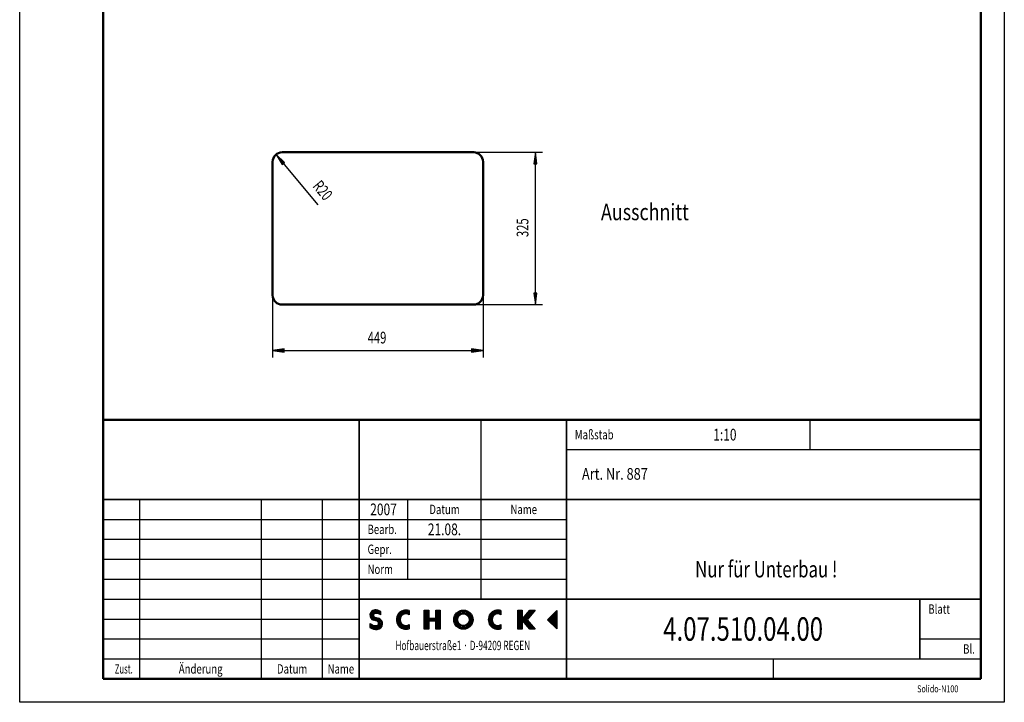
# Model space of a CAD drawing. Units: millimetres. Extents: x 0 to 2100, y 0 to 2970.
# Drawn here: x 0 to 2100, y 0 to 1455 of the extents above; entities that cross this region are included whole.
import ezdxf
from ezdxf.enums import TextEntityAlignment as Align

# ---------------------------------------------------------------- set-up
doc = ezdxf.new("R2010")
doc.units = ezdxf.units.MM
doc.header["$LTSCALE"] = 10
for name, color, linetype in [('LC-001-111-----0', 253, 'ByBlock'), ('LC-002-002-----0', 1, 'ByBlock'), ('LC-003-230-ZVN-0', 2, 'ByBlock'), ('LC-006-003-----0', 7, 'ByBlock'), ('LC-007-003-MTG-0', 2, 'ByBlock'), ('LC-008-003-MTH-0', 2, 'ByBlock'), ('LC-010-004-----0', 7, 'ByBlock')]:
    doc.layers.add(name, color=color, linetype=linetype)
doc.styles.add('LCTX0-400-0-0pDIN-Schrift', font='TXT', dxfattribs={"width": 0.7})

# ---------------------------------------------------------------- blocks, each defined once
blk = doc.blocks.new('SYM1')
at = {"layer": 'LC-001-111-----0', "color": 253, "lineweight": 25}
for p, q in [((0, 0), (0, 2970)), ((2100, 2970), (2100, 0)), ((984, 220), (984, 602.5)), ((1686, 538.75), (1686, 602.5)), ((1166, 538.75), (2050, 538.75)), ((256, 50), (256, 432.5)), ((516, 50), (516, 432.5)), ((646, 50), (646, 432.5)), ((828, 262.5), (828, 432.5)), ((178, 390), (1166, 390)), ((178, 347.5), (1166, 347.5)), ((178, 305), (1166, 305)), ((178, 262.5), (1166, 262.5)), ((178, 220), (724, 220)), ((767.044191, 191.029289), (767.044191, 192.083629)), ((768.544191, 188.762426), (768.544191, 193.015758)), ((770.044191, 186.20063), (770.044191, 193.903002)), ((827.355603, 191.143539), (827.355603, 193.313738)), ((828.855603, 189.114146), (828.855603, 194.497086)), ((830.355603, 195.608569), (830.355603, 186.701063)), ((862.835603, 155.649147), (862.835603, 196.669147)), ((862.835603, 196.669147), (872.355603, 196.669147)), ((864.335603, 195.169147), (864.335603, 157.149147)), ((870.855603, 195.169147), (864.335603, 195.169147)), ((869.355603, 193.669147), (865.835603, 193.669147)), ((865.835603, 193.669147), (865.835603, 158.649147)), ((867.595603, 192.169147), (867.595603, 160.149147)), ((869.355603, 158.649147), (869.355603, 193.669147)), ((870.855603, 178.019147), (870.855603, 195.169147)), ((872.355603, 196.669147), (872.355603, 179.519147)), ((887.335603, 179.519147), (887.335603, 196.669147)), ((887.335603, 196.669147), (896.855603, 196.669147)), ((895.355603, 195.169147), (888.835603, 195.169147)), ((888.835603, 195.169147), (888.835603, 178.019147)), ((893.855603, 193.669147), (890.335603, 193.669147)), ((890.335603, 193.669147), (890.335603, 158.649147)), ((892.095603, 192.169147), (892.095603, 160.149147)), ((893.855603, 158.649147), (893.855603, 193.669147)), ((895.355603, 157.149147), (895.355603, 195.169147)), ((896.855603, 196.669147), (896.855603, 155.649147)), ((1023.355603, 191.143539), (1023.355603, 193.313738)), ((1024.855603, 189.114146), (1024.855603, 194.497086)), ((1026.355603, 195.608569), (1026.355603, 186.701063)), ((1062.335603, 155.649147), (1062.335603, 196.669147)), ((1062.335603, 196.669147), (1071.855603, 196.669147)), ((1063.835603, 195.169147), (1063.835603, 157.149147)), ((1070.355603, 195.169147), (1063.835603, 195.169147)), ((1065.335603, 193.669147), (1065.335603, 158.649147)), ((1068.855603, 193.669147), (1065.335603, 193.669147)), ((1067.095603, 192.169147), (1067.095603, 160.149147)), ((1068.855603, 158.649147), (1068.855603, 193.669147)), ((1070.355603, 157.149147), (1070.355603, 195.169147)), ((1071.855603, 177.513832), (1087.818366, 196.669147)), ((1071.855603, 196.669147), (1071.855603, 155.649147)), ((1088.520928, 195.169147), (1072.679261, 176.159147)), ((1089.22349, 193.669147), (1074.631824, 176.159147)), ((1076.467232, 176.159147), (1090.098623, 192.516815)), ((1078.302641, 176.159147), (1092.894308, 193.669147)), ((1080.255204, 176.159147), (1096.09687, 195.169147)), ((1099.299433, 196.669147), (1082.207766, 176.159147)), ((1087.818366, 196.669147), (1099.299433, 196.669147)), ((1096.09687, 195.169147), (1088.520928, 195.169147)), ((1092.894308, 193.669147), (1089.22349, 193.669147)), ((178, 177.5), (724, 177.5)), ((747.086073, 168.279997), (747.086073, 159.524163)), ((762.238334, 172.659511), (754.714822, 174.998312)), ((755.160101, 176.430697), (762.683613, 174.091896)), ((755.60538, 177.863082), (763.128892, 175.524281)), ((764.284479, 176.577529), (756.728228, 178.707834)), ((764.691502, 178.02125), (757.135251, 180.151556)), ((757.542274, 181.595277), (765.098525, 179.464972)), ((890.335603, 176.159147), (869.355603, 176.159147)), ((888.835603, 178.019147), (870.855603, 178.019147)), ((870.855603, 157.149147), (870.855603, 174.299147)), ((870.855603, 174.299147), (888.835603, 174.299147)), ((872.355603, 179.519147), (887.335603, 179.519147)), ((887.335603, 172.799147), (872.355603, 172.799147)), ((872.355603, 172.799147), (872.355603, 155.649147)), ((887.335603, 155.649147), (887.335603, 172.799147)), ((888.835603, 174.299147), (888.835603, 157.149147)), ((1087.818366, 155.649147), (1071.855603, 174.804462)), ((1072.679261, 176.159147), (1088.520928, 157.149147)), ((1074.631824, 176.159147), (1089.22349, 158.649147)), ((1076.467232, 176.159147), (1090.098623, 159.801479)), ((1092.894308, 158.649147), (1078.302641, 176.159147)), ((1096.09687, 157.149147), (1080.255204, 176.159147)), ((1082.207766, 176.159147), (1099.299433, 155.649147)), ((748.586073, 165.453385), (748.586073, 160.350534)), ((750.086073, 162.957321), (750.086073, 161.212369)), ((827.355603, 159.004556), (827.355603, 161.174755)), ((828.855603, 157.821208), (828.855603, 163.204148)), ((830.355603, 165.617231), (830.355603, 156.709726)), ((872.355603, 155.649147), (862.835603, 155.649147)), ((864.335603, 157.149147), (870.855603, 157.149147)), ((865.835603, 158.649147), (869.355603, 158.649147)), ((896.855603, 155.649147), (887.335603, 155.649147)), ((888.835603, 157.149147), (895.355603, 157.149147)), ((890.335603, 158.649147), (893.855603, 158.649147)), ((1023.355603, 159.004556), (1023.355603, 161.174755)), ((1024.855603, 157.821208), (1024.855603, 163.204148)), ((1026.355603, 165.617231), (1026.355603, 156.709726)), ((1071.855603, 155.649147), (1062.335603, 155.649147)), ((1063.835603, 157.149147), (1070.355603, 157.149147)), ((1065.335603, 158.649147), (1068.855603, 158.649147)), ((1099.299433, 155.649147), (1087.818366, 155.649147)), ((1088.520928, 157.149147), (1096.09687, 157.149147)), ((1089.22349, 158.649147), (1092.894308, 158.649147)), ((178, 135), (724, 135)), ((1920, 135), (2050, 135)), ((178, 92.5), (2050, 92.5)), ((1608, 50), (1608, 92.5)), ((2100, 0), (0, 0))]:
    blk.add_line(p, q, dxfattribs=at)
at = {"layer": 'LC-001-111-----0', "color": 253, "lineweight": 50}
for p, q in [((178, 50), (178, 2920)), ((2050, 50), (2050, 2920)), ((178, 602.5), (2050, 602.5)), ((178, 50), (2050, 50))]:
    blk.add_line(p, q, dxfattribs=at)
at = {"layer": 'LC-001-111-----0', "color": 253, "lineweight": 35}
for p, q in [((724, 50), (724, 602.5)), ((1166, 50), (1166, 602.5)), ((178, 432.5), (2050, 432.5)), ((724, 220), (2050, 220)), ((1920, 92.5), (1920, 220))]:
    blk.add_line(p, q, dxfattribs=at)
at = {"layer": 'LC-001-111-----0', "color": 253, "lineweight": 25}
for radius in [20.51, 19.01, 17.51, 15.39, 13.89, 12.39]:
    blk.add_circle((946.345603, 176.159147), radius, dxfattribs=at)
for centre, radius, start, end in [((758.032826, 185.671748), 11.177271, 94.48185, 252.731329), ((758.032826, 185.671748), 9.677271, 94.48185, 252.731329), ((758.032826, 185.671748), 8.177271, 94.48185, 252.731329), ((758.632108, 185.460948), 7.01636, 90.951212, 254.255463), ((758.632108, 185.460948), 5.51636, 90.951212, 254.255463), ((758.632108, 185.460948), 4.01636, 90.951212, 254.255463), ((758.903191, 174.567744), 22.315333, 60.049399, 94.48185), ((758.903191, 174.567744), 20.815333, 62.408264, 94.48185), ((758.903191, 174.567744), 19.315333, 65.072024, 94.48185), ((758.906662, 168.924866), 23.554722, 69.789306, 90.951212), ((758.906662, 168.924866), 22.054722, 64.088485, 90.951212), ((758.906662, 168.924866), 20.554722, 57.190491, 90.951212), ((823.845603, 176.159147), 20.51, 71.493868, 288.506132), ((823.845603, 176.159147), 19.01, 74.719456, 285.280544), ((823.845603, 176.159147), 17.51, 78.436322, 281.563678), ((823.845603, 176.159147), 15.39, 76.816519, 283.183481), ((823.845603, 176.159147), 13.89, 68.857352, 291.142648), ((1019.845603, 176.159147), 20.51, 71.493868, 288.506132), ((1019.845603, 176.159147), 19.01, 74.719456, 285.280544), ((1019.845603, 176.159147), 17.51, 78.436322, 281.563678), ((1019.845603, 176.159147), 15.39, 76.816519, 283.183481), ((1019.845603, 176.159147), 13.89, 68.857352, 291.142648), ((761.412387, 186.963179), 23.543673, 232.518913, 268.246912), ((760.836588, 168.15034), 7.722025, 268.246912, 72.731329), ((760.836588, 168.15034), 6.222025, 268.246912, 72.731329), ((760.836588, 168.15034), 4.722025, 268.246912, 72.731329), ((761.779647, 167.692822), 9.231045, 274.343327, 74.255463), ((761.779647, 167.692822), 10.731045, 274.343327, 74.255463), ((761.779647, 167.692822), 12.231045, 274.343327, 74.255463), ((823.845603, 176.159147), 12.39, 58.303227, 301.696773), ((1019.845603, 176.159147), 12.39, 58.303227, 301.696773), ((760.81067, 180.45076), 25.025728, 236.741348, 274.343327), ((761.412387, 186.963179), 25.043673, 239.19233, 268.246912), ((760.81067, 180.45076), 23.525728, 238.692783, 274.343327), ((761.412387, 186.963179), 26.543673, 244.741378, 268.246912), ((760.81067, 180.45076), 22.025728, 240.862164, 274.343327)]:
    blk.add_arc(centre, radius, start, end, dxfattribs=at)
at = {"layer": 'LC-002-002-----0', "color": 1, "lineweight": 25}
for p, q in [((1125.538568, 176.159147), (1145.355603, 195.976182)), ((1143.855603, 192.354862), (1127.659888, 176.159147)), ((1143.855603, 159.963432), (1143.855603, 192.354862)), ((1145.355603, 195.976182), (1145.355603, 156.342112)), ((1145.355603, 156.342112), (1125.538568, 176.159147)), ((1127.659888, 176.159147), (1143.855603, 159.963432)), ((1142.355603, 188.733542), (1129.781208, 176.159147)), ((1129.781208, 176.159147), (1142.355603, 163.584752)), ((1140.855603, 185.112221), (1131.902529, 176.159147)), ((1131.902529, 176.159147), (1140.855603, 167.206073)), ((1139.355603, 181.490901), (1134.023849, 176.159147)), ((1134.023849, 176.159147), (1139.355603, 170.827393)), ((1137.855603, 177.869581), (1136.145169, 176.159147)), ((1136.145169, 176.159147), (1137.855603, 174.448713)), ((1137.855603, 174.448713), (1137.855603, 177.869581)), ((1139.355603, 170.827393), (1139.355603, 181.490901)), ((1140.855603, 167.206073), (1140.855603, 185.112221)), ((1142.355603, 163.584752), (1142.355603, 188.733542))]:
    blk.add_line(p, q, dxfattribs=at)
at = {"layer": 'LC-001-111-----0', "color": 253, "lineweight": 20, "style": 'LCTX0-400-0-0pDIN-Schrift', "width": 0.75}
for s, p in [('Maßstab', (1183.923077, 560.625)), ('Bearb.', (741.923077, 358.75)), ('Gepr.', (741.923077, 316.25)), ('Norm', (741.923077, 273.75)), ('Blatt', (1937.923077, 188.75))]:
    blk.add_text(s, height=20, dxfattribs=at).set_placement(p)
at = {"layer": 'LC-001-111-----0', "color": 7, "lineweight": 25, "style": 'LCTX0-400-0-0pDIN-Schrift', "width": 0.75}
for s, p in [('1:10', (1504, 558.125)), ('2007', (776, 398.75)), ('21.08.', (906, 356.25))]:
    blk.add_text(s, height=25, dxfattribs=at).set_placement(p, align=Align.CENTER)
at = {"layer": 'LC-001-111-----0', "color": 253, "lineweight": 20, "style": 'LCTX0-400-0-0pDIN-Schrift'}
for s, width, p in [('Datum', 0.75, (906, 401.25)), ('Name', 0.75, (1075, 401.25)), ('Hofbauerstraße1 · D-94209 REGEN', 0.65, (945, 111.159147)), ('Änderung', 0.75, (386, 61.25)), ('Zust.', 0.6, (222, 61.25)), ('Datum', 0.75, (581, 61.25)), ('Name', 0.75, (685, 61.25))]:
    blk.add_text(s, height=20, dxfattribs=dict(at, width=width)).set_placement(p, align=Align.CENTER)
at = {"layer": 'LC-001-111-----0', "color": 7, "lineweight": 35, "style": 'LCTX0-400-0-0pDIN-Schrift', "width": 0.75}
blk.add_text('Nur für Unterbau !', height=35, dxfattribs=at).set_placement((1440.568746, 266.25))
at = {"layer": 'LC-001-111-----0', "color": 7, "lineweight": 50, "style": 'LCTX0-400-0-0pDIN-Schrift', "width": 0.75}
blk.add_text('4.07.510.04.00', height=50, dxfattribs=at).set_placement((1543, 131.25), align=Align.CENTER)
at = {"layer": 'LC-001-111-----0', "color": 253, "lineweight": 20, "style": 'LCTX0-400-0-0pDIN-Schrift', "width": 0.75}
blk.add_text('Bl.', height=20, dxfattribs=at).set_placement((2037.076923, 103.75), align=Align.RIGHT)
at = {"layer": 'LC-001-111-----0', "color": 1, "lineweight": 15, "style": 'LCTX0-400-0-0pDIN-Schrift', "width": 0.75}
blk.add_text('Solido-N100', height=15, dxfattribs=at).set_placement((1958, 21.25), align=Align.CENTER)
blk = doc.blocks.new('LCDIM8')
at = {"layer": 'LC-006-003-----0', "color": 7, "lineweight": 25}
for p, q in [((564.282818, 753.263155), (539.496697, 750)), ((539.496697, 750), (564.282818, 746.736845)), ((564.338427, 752.414735), (545.996697, 750)), ((545.996697, 750), (564.338427, 747.585265)), ((564.394035, 751.566314), (552.496697, 750)), ((552.496697, 750), (564.394035, 748.433686)), ((564.449644, 750.717894), (558.996697, 750)), ((558.996697, 750), (564.449644, 749.282106)), ((564.282818, 746.736845), (564.282818, 753.263155)), ((968.755558, 750), (963.302611, 750.717894)), ((963.302611, 749.282106), (968.755558, 750)), ((975.255558, 750), (963.35822, 751.566314)), ((963.35822, 748.433686), (975.255558, 750)), ((981.755558, 750), (963.413828, 752.414735)), ((963.413828, 747.585265), (981.755558, 750)), ((988.255558, 750), (963.469436, 753.263155)), ((963.469436, 753.263155), (963.469436, 746.736845)), ((963.469436, 746.736845), (988.255558, 750))]:
    blk.add_line(p, q, dxfattribs=at)
at = {"layer": 'LC-007-003-MTG-0', "color": 7, "lineweight": 25}
blk.add_line((539.496697, 750), (988.255558, 750), dxfattribs=at)
at = {"layer": 'LC-008-003-MTH-0', "color": 7, "lineweight": 25}
for p, q in [((539.496697, 867.790569), (539.496697, 735)), ((988.255558, 867.790569), (988.255558, 735))]:
    blk.add_line(p, q, dxfattribs=at)
at = {"layer": 'LC-006-003-----0', "color": 7, "lineweight": 25, "style": 'LCTX0-400-0-0pDIN-Schrift', "width": 0.7}
blk.add_text('449', height=25, dxfattribs=at).set_placement((762.160097, 765), align=Align.CENTER)
blk = doc.blocks.new('LCDIM9')
at = {"layer": 'LC-006-003-----0', "color": 7, "lineweight": 25}
for p, q in [((1100, 1172.549431), (1096.736845, 1147.763309)), ((1100, 1166.049431), (1097.585265, 1147.707701)), ((1100, 1159.549431), (1098.433686, 1147.652092)), ((1103.263155, 1147.763309), (1100, 1172.549431)), ((1102.414735, 1147.707701), (1100, 1166.049431)), ((1101.566314, 1147.652092), (1100, 1159.549431)), ((1096.736845, 1147.763309), (1103.263155, 1147.763309)), ((1100, 1153.049431), (1099.282106, 1147.596484)), ((1100.717894, 1147.596484), (1100, 1153.049431)), ((1096.736845, 872.576691), (1100, 847.790569)), ((1103.263155, 872.576691), (1096.736845, 872.576691)), ((1097.585265, 872.632299), (1100, 854.290569)), ((1098.433686, 872.687908), (1100, 860.790569)), ((1099.282106, 872.743516), (1100, 867.290569)), ((1100, 867.290569), (1100.717894, 872.743516)), ((1100, 860.790569), (1101.566314, 872.687908)), ((1100, 854.290569), (1102.414735, 872.632299)), ((1100, 847.790569), (1103.263155, 872.576691))]:
    blk.add_line(p, q, dxfattribs=at)
at = {"layer": 'LC-007-003-MTG-0', "color": 7, "lineweight": 25}
blk.add_line((1100, 847.790569), (1100, 1172.549431), dxfattribs=at)
at = {"layer": 'LC-008-003-MTH-0', "color": 7, "lineweight": 25}
for p, q in [((968.255558, 1172.549431), (1115, 1172.549431)), ((968.255558, 847.790569), (1115, 847.790569))]:
    blk.add_line(p, q, dxfattribs=at)
at = {"layer": 'LC-006-003-----0', "color": 7, "lineweight": 25, "style": 'LCTX0-400-0-0pDIN-Schrift', "width": 0.7}
blk.add_text('325', height=25, rotation=90, dxfattribs=at).set_placement((1085, 1011.787607), align=Align.CENTER)
blk = doc.blocks.new('LCDIM10')
at = {"layer": 'LC-006-003-----0', "color": 7, "lineweight": 25}
for p, q in [((565.069243, 1150.9677), (546.676341, 1167.899952)), ((546.676341, 1167.899952), (560.060131, 1146.784219)), ((564.453705, 1150.381167), (550.842957, 1162.911033)), ((550.842957, 1162.911033), (560.746962, 1147.285391)), ((563.838166, 1149.794633), (555.009573, 1157.922114)), ((555.009573, 1157.922114), (561.433792, 1147.786562)), ((563.222628, 1149.2081), (559.176189, 1152.933195)), ((559.176189, 1152.933195), (562.120623, 1148.287734)), ((560.060131, 1146.784219), (565.069243, 1150.9677))]:
    blk.add_line(p, q, dxfattribs=at)
at = {"layer": 'LC-007-003-MTG-0', "color": 7, "lineweight": 25}
blk.add_line((636.580641, 1060.252578), (546.676341, 1167.899952), dxfattribs=at)
at = {"layer": 'LC-006-003-----0', "color": 7, "lineweight": 25, "style": 'LCTX0-400-0-0pDIN-Schrift', "width": 0.7}
blk.add_text('R20', height=25, rotation=309.867767, dxfattribs=at).set_placement((623.339016, 1099.507782))

msp = doc.modelspace()

# ---------------------------------------------------------------- linework, layer by layer
at = {"layer": 'LC-002-002-----0', "color": 7, "lineweight": 50}
for p, q in [((968.255558, 1172.549431), (559.496697, 1172.549431)), ((539.496697, 1152.549431), (539.496697, 867.790569)), ((988.255558, 1152.549431), (988.255558, 867.790569)), ((968.255558, 847.790569), (559.496697, 847.790569))]:
    msp.add_line(p, q, dxfattribs=at)
for centre, start, end in [((559.496697, 1152.549431), 90, 180), ((968.255558, 1152.549431), 0, 90), ((559.496697, 867.790569), 180, 270), ((968.255558, 867.790569), 270, 0)]:
    msp.add_arc(centre, 20, start, end, dxfattribs=at)

# ---------------------------------------------------------------- block references
at = {"layer": 'LC-003-230-ZVN-0', "color": 7, "lineweight": 25}
msp.add_blockref('SYM1', (0, 0), dxfattribs=at)
at = {"layer": 'LC-006-003-----0', "color": 7, "lineweight": 25}
for name in ['LCDIM10', 'LCDIM9', 'LCDIM8']:
    msp.add_blockref(name, (0, 0), dxfattribs=at)

# ---------------------------------------------------------------- texts
at = {"layer": 'LC-010-004-----0', "color": 7, "lineweight": 35, "style": 'LCTX0-400-0-0pDIN-Schrift', "width": 0.8}
msp.add_text('Ausschnitt', height=35, dxfattribs=at).set_placement((1239.732147, 1027.83))
at = {"layer": 'LC-010-004-----0', "color": 7, "lineweight": 25, "style": 'LCTX0-400-0-0pDIN-Schrift', "width": 0.8}
msp.add_text('Art. Nr. 887', height=25, dxfattribs=at).set_placement((1199.191434, 474.50683))

doc.saveas('drawing.dxf')
